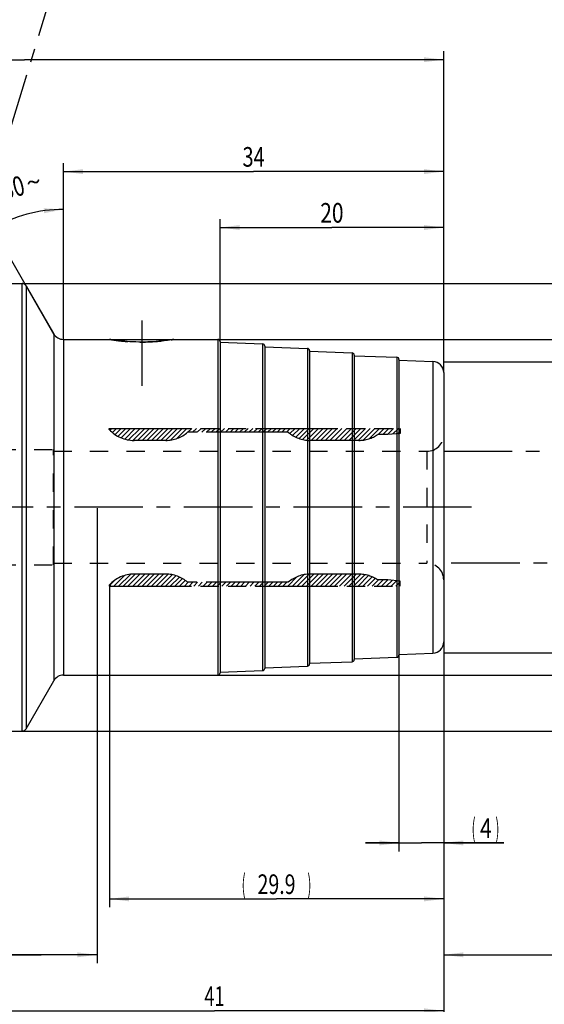
# Model space of a CAD drawing. Units: millimetres. Extents: x 0 to 594, y 0 to 420.
# Drawn here: x 306 to 400, y 142 to 318 of the extents above; entities that cross this region are included whole.
import ezdxf
from ezdxf.enums import TextEntityAlignment as Align

# ---------------------------------------------------------------- set-up
doc = ezdxf.new("R2010")
doc.units = ezdxf.units.MM
doc.header["$LTSCALE"] = 32.67
for name, pattern in [('CENTER', [0.6, 0.375, -0.075, 0.075, -0.075]), ('HIDDEN', [0.2, 0.1, -0.1]), ('PHANTOM', [0.8, 0.45, -0.05, 0.1, -0.05, 0.1, -0.05])]:
    doc.linetypes.add(name, pattern=pattern)
doc.layers.get('0').update_dxf_attribs({"linetype": 'CONTINUOUS'})
for name, color, linetype in [('30251008_AXIS', 7, 'CONTINUOUS'), ('30339299_HL', 7, 'CONTINUOUS'), ('30526647_AXIS', 7, 'CONTINUOUS'), ('30526647_CL', 7, 'CONTINUOUS'), ('30526647_HL', 7, 'CONTINUOUS'), ('388763-000-00-ED1_HATCH', 7, 'CONTINUOUS'), ('COLLECTION02', 7, 'CONTINUOUS'), ('HLP_AZ', 7, 'CONTINUOUS')]:
    doc.layers.add(name, color=color, linetype=linetype)
doc.styles.get("Standard").update_dxf_attribs({"font": 'TXT.SHX', "width": 0.7})
doc.styles.add('TEXTSTYLE_3', font='gdt', dxfattribs={"width": 0.7})
doc.dimstyles.new('DIMSTYLE_1', dxfattribs={"dimtxt": 3.5, "dimasz": 3.5, "dimexe": 0.18, "dimexo": 0.0625, "dimgap": 0.09, "dimtad": 1, "dimdec": 3, "dimlfac": 0.5, "dimdsep": 46, "dimtxsty": 'STANDARD', "dimblk": '_FILLED', "dimblk1": '_FILLED', "dimblk2": '_FILLED', "dimcen": 0.09, "dimclrt": 2, "dimadec": 0, "dimazin": 0, "dimtp": 0.15, "dimtm": 0.15, "dimtfac": 1, "dimtdec": 3, "dimtofl": 0, "dimtmove": 0, "dimatfit": 3, "dimldrblk": '_FILLED', "dimfxl": 1, "dimtolj": 1, "dimarcsym": 0})
doc.dimstyles.new('DIMSTYLE_2', dxfattribs={"dimtxt": 3.5, "dimasz": 3.5, "dimexe": 0.18, "dimexo": 0.0625, "dimgap": 0.09, "dimtad": 1, "dimdec": 3, "dimlfac": 0.5, "dimdsep": 46, "dimtxsty": 'STANDARD', "dimblk": '_FILLED', "dimblk1": '_FILLED', "dimblk2": '_FILLED', "dimcen": 0.09, "dimclrt": 2, "dimadec": 0, "dimazin": 0, "dimtp": 0.1, "dimtm": 0.1, "dimtfac": 1, "dimtdec": 3, "dimtofl": 0, "dimtmove": 0, "dimatfit": 3, "dimldrblk": '_FILLED', "dimfxl": 1, "dimtolj": 1, "dimarcsym": 0})
doc.dimstyles.new('DIMSTYLE_3', dxfattribs={"dimtxt": 3.5, "dimasz": 3.5, "dimexe": 0.18, "dimexo": 0.0625, "dimgap": 0.09, "dimtad": 1, "dimdec": 3, "dimlfac": 0.5, "dimdsep": 46, "dimtxsty": 'STANDARD', "dimblk": '_FILLED', "dimblk1": '_FILLED', "dimblk2": '_FILLED', "dimcen": 0.09, "dimclrt": 2, "dimadec": 0, "dimazin": 0, "dimtp": 0.05, "dimtm": 0.05, "dimtfac": 1, "dimtdec": 3, "dimtofl": 0, "dimtmove": 0, "dimatfit": 3, "dimldrblk": '_FILLED', "dimfxl": 1, "dimtolj": 1, "dimarcsym": 0})
doc.dimstyles.new('DIMSTYLE_4', dxfattribs={"dimtxt": 3.5, "dimasz": 3.5, "dimexe": 0.18, "dimexo": 0.0625, "dimgap": 0.09, "dimtad": 1, "dimdec": 3, "dimlfac": 0.5, "dimdsep": 46, "dimtxsty": 'STANDARD', "dimblk": '_FILLED', "dimblk1": '_FILLED', "dimblk2": '_FILLED', "dimcen": 0.09, "dimclrt": 2, "dimadec": 0, "dimazin": 0, "dimtp": 0.5, "dimtm": 0.5, "dimtfac": 1, "dimtdec": 3, "dimtofl": 0, "dimtmove": 0, "dimatfit": 3, "dimldrblk": '_FILLED', "dimfxl": 1, "dimtolj": 1, "dimarcsym": 0})

# ---------------------------------------------------------------- blocks, each defined once
blk = doc.blocks.new('_FILLED')
at = {"color": 0, "linetype": 'BYBLOCK'}
blk.add_solid([(0, 0), (-1, 0.125), (-1, -0.125)], dxfattribs=at)
blk = doc.blocks.new('*D0')
at = {"color": 3, "linetype": 'CONTINUOUS'}
for p, q in [((299.51, 231.34), (299.51, 139.84)), ((381.51, 212.92), (381.51, 139.84)), ((299.51, 141.34), (340.51, 141.34)), ((381.51, 141.34), (340.51, 141.34))]:
    blk.add_line(p, q, dxfattribs=at)
at = {"color": 3, "linetype": 'CONTINUOUS', "xscale": 3.5, "yscale": 3.5, "zscale": 3.5, "rotation": 180}
blk.add_blockref('_FILLED', (299.51, 141.34), dxfattribs=at)
at = {"color": 3, "linetype": 'CONTINUOUS', "xscale": 3.5, "yscale": 3.5, "zscale": 3.5}
blk.add_blockref('_FILLED', (381.51, 141.34), dxfattribs=at)
at = {"color": 2, "linetype": 'CONTINUOUS', "width": 0.678571}
blk.add_text('41', height=3.5, dxfattribs=at).set_placement((340.51, 142.22), align=Align.CENTER)
blk = doc.blocks.new('*D1')
at = {"color": 3, "linetype": 'CONTINUOUS'}
for p, q in [((299.51, 231.34), (299.51, 149.84)), ((319.51, 231.16), (319.51, 149.84)), ((309.51, 151.34), (267.15, 151.34)), ((299.51, 151.34), (309.51, 151.34)), ((319.51, 151.34), (309.51, 151.34))]:
    blk.add_line(p, q, dxfattribs=at)
at = {"color": 3, "linetype": 'CONTINUOUS', "xscale": 3.5, "yscale": 3.5, "zscale": 3.5, "rotation": 180}
blk.add_blockref('_FILLED', (299.51, 151.34), dxfattribs=at)
at = {"color": 3, "linetype": 'CONTINUOUS', "xscale": 3.5, "yscale": 3.5, "zscale": 3.5}
blk.add_blockref('_FILLED', (319.51, 151.34), dxfattribs=at)
at = {"color": 2, "linetype": 'CONTINUOUS'}
for s, width, p in [('10', 0.678571, (298.07, 152.22)), ('VERSTELLWEG', 0.80303, (298.07, 146.09))]:
    blk.add_text(s, height=3.5, dxfattribs=dict(at, width=width)).set_placement(p, align=Align.RIGHT)
blk = doc.blocks.new('*D2')
at = {"color": 3, "linetype": 'CONTINUOUS'}
for p, q in [((321.71, 217.24), (321.71, 159.84)), ((381.51, 207.35), (381.51, 159.84)), ((321.71, 161.34), (351.61, 161.34)), ((381.51, 161.34), (351.61, 161.34))]:
    blk.add_line(p, q, dxfattribs=at)
at = {"color": 3, "linetype": 'CONTINUOUS', "xscale": 3.5, "yscale": 3.5, "zscale": 3.5, "rotation": 180}
blk.add_blockref('_FILLED', (321.71, 161.34), dxfattribs=at)
at = {"color": 3, "linetype": 'CONTINUOUS', "xscale": 3.5, "yscale": 3.5, "zscale": 3.5}
blk.add_blockref('_FILLED', (381.51, 161.34), dxfattribs=at)
at = {"color": 2, "linetype": 'CONTINUOUS'}
for s, width, p in [('(', 0.428571, (345.73, 162.22)), ('29.9', 0.732143, (351.61, 162.22)), (')', 0.428571, (357.48, 162.22))]:
    blk.add_text(s, height=3.5, dxfattribs=dict(at, width=width)).set_placement(p, align=Align.CENTER)
blk = doc.blocks.new('*D3')
at = {"color": 3, "linetype": 'CONTINUOUS'}
for p, q in [((461.51, 221.34), (461.51, 149.84)), ((381.51, 205.49), (381.51, 149.84)), ((381.51, 151.34), (421.51, 151.34)), ((461.51, 151.34), (421.51, 151.34))]:
    blk.add_line(p, q, dxfattribs=at)
at = {"color": 3, "linetype": 'CONTINUOUS', "xscale": 3.5, "yscale": 3.5, "zscale": 3.5, "rotation": 180}
blk.add_blockref('_FILLED', (381.51, 151.34), dxfattribs=at)
at = {"color": 3, "linetype": 'CONTINUOUS', "xscale": 3.5, "yscale": 3.5, "zscale": 3.5}
blk.add_blockref('_FILLED', (461.51, 151.34), dxfattribs=at)
at = {"color": 2, "linetype": 'CONTINUOUS'}
for s, width, p in [('2.5', 0.690476, (410.26, 152.22)), ('d1', 0.642857, (416.13, 152.22)), ('-50max.', 0.734694, (427.38, 152.22))]:
    blk.add_text(s, height=3.5, dxfattribs=dict(at, width=width)).set_placement(p, align=Align.CENTER)
blk = doc.blocks.new('*D5')
at = {"color": 3, "linetype": 'CONTINUOUS'}
for p, q in [((231.51, 231.34), (231.51, 312.84)), ((381.51, 255.46), (381.51, 312.84)), ((231.51, 311.34), (306.51, 311.34)), ((381.51, 311.34), (306.51, 311.34))]:
    blk.add_line(p, q, dxfattribs=at)
at = {"color": 3, "linetype": 'CONTINUOUS', "xscale": 3.5, "yscale": 3.5, "zscale": 3.5, "rotation": 180}
blk.add_blockref('_FILLED', (231.51, 311.34), dxfattribs=at)
at = {"color": 3, "linetype": 'CONTINUOUS', "xscale": 3.5, "yscale": 3.5, "zscale": 3.5}
blk.add_blockref('_FILLED', (381.51, 311.34), dxfattribs=at)
at = {"color": 2, "linetype": 'CONTINUOUS', "width": 0.75}
blk.add_text('75', height=3.5, dxfattribs=at).set_placement((300.52, 312.22), align=Align.CENTER)
blk = doc.blocks.new('*D6')
at = {"color": 3, "linetype": 'CONTINUOUS'}
for p, q in [((373.51, 217.24), (373.51, 169.84)), ((381.51, 215.38), (381.51, 169.84)), ((373.51, 171.34), (367.51, 171.34)), ((367.51, 171.34), (377.51, 171.34)), ((392.26, 171.34), (377.51, 171.34)), ((381.51, 171.34), (392.26, 171.34))]:
    blk.add_line(p, q, dxfattribs=at)
at = {"color": 3, "linetype": 'CONTINUOUS', "xscale": 3.5, "yscale": 3.5, "zscale": 3.5}
blk.add_blockref('_FILLED', (373.51, 171.34), dxfattribs=at)
at = {"color": 3, "linetype": 'CONTINUOUS', "xscale": 3.5, "yscale": 3.5, "zscale": 3.5, "rotation": 180}
blk.add_blockref('_FILLED', (381.51, 171.34), dxfattribs=at)
at = {"color": 2, "linetype": 'CONTINUOUS'}
for s, width, p in [('(', 0.428571, (386.51, 172.22)), (')', 0.428571, (390.76, 172.22)), ('4', 0.785714, (388.01, 172.22))]:
    blk.add_text(s, height=3.5, dxfattribs=dict(at, width=width)).set_placement(p)
blk = doc.blocks.new('*D7')
at = {"color": 3, "linetype": 'CONTINUOUS'}
for p, q in [((341.51, 260.94), (341.51, 282.84)), ((381.51, 255.41), (381.51, 282.84)), ((341.51, 281.34), (361.51, 281.34)), ((381.51, 281.34), (361.51, 281.34))]:
    blk.add_line(p, q, dxfattribs=at)
at = {"color": 3, "linetype": 'CONTINUOUS', "xscale": 3.5, "yscale": 3.5, "zscale": 3.5, "rotation": 180}
blk.add_blockref('_FILLED', (341.51, 281.34), dxfattribs=at)
at = {"color": 3, "linetype": 'CONTINUOUS', "xscale": 3.5, "yscale": 3.5, "zscale": 3.5}
blk.add_blockref('_FILLED', (381.51, 281.34), dxfattribs=at)
at = {"color": 2, "linetype": 'CONTINUOUS', "width": 0.785714}
blk.add_text('20', height=3.5, dxfattribs=at).set_placement((361.51, 282.22), align=Align.CENTER)
blk = doc.blocks.new('*D8')
at = {"color": 3, "linetype": 'CONTINUOUS'}
for p, q in [((381.51, 257.34), (483.01, 257.34)), ((481.51, 257.34), (481.51, 231.34)), ((481.51, 205.34), (481.51, 231.34)), ((381.51, 205.34), (483.01, 205.34))]:
    blk.add_line(p, q, dxfattribs=at)
at = {"color": 3, "linetype": 'CONTINUOUS', "xscale": 3.5, "yscale": 3.5, "zscale": 3.5}
for p, rotation in [((481.51, 257.34), 90), ((481.51, 205.34), 270)]:
    blk.add_blockref('_FILLED', p, dxfattribs=dict(at, rotation=rotation))
at = {"color": 2, "linetype": 'CONTINUOUS', "width": 0.785714}
blk.add_text('26', height=3.5, rotation=90, dxfattribs=at).set_placement((480.63, 233.67), align=Align.CENTER)
at = {"color": 2, "linetype": 'CONTINUOUS', "style": 'TEXTSTYLE_3'}
blk.add_text('n', height=3.5, rotation=90, dxfattribs=at).set_placement((480.63, 228.59), align=Align.CENTER)
blk = doc.blocks.new('*D9')
at = {"color": 3, "linetype": 'CONTINUOUS'}
for p, q in [((313.51, 261.41), (313.51, 286.08)), ((311.87, 262.17), (300.14, 282.5))]:
    blk.add_line(p, q, dxfattribs=at)
for start, end in [(105, 120), (90, 105)]:
    blk.add_arc((313.51, 259.34), 25.24, start, end, dxfattribs=at)
for points in [[(310.04, 283.9), (313.51, 284.58), (309.98, 284.77)], [(303.84, 283.13), (300.89, 281.2), (304.22, 282.34)]]:
    blk.add_solid(points, dxfattribs=at)
at = {"color": 2, "linetype": 'CONTINUOUS', "width": 0.75}
blk.add_text('30', height=3.5, rotation=15, dxfattribs=at).set_placement((304.94, 286.8), align=Align.CENTER)
at = {"color": 2, "linetype": 'CONTINUOUS', "style": 'TEXTSTYLE_3'}
blk.add_text('~', height=3.5, rotation=15, dxfattribs=at).set_placement((308.6, 287.78), align=Align.CENTER)
blk = doc.blocks.new('*D10')
at = {"color": 3, "linetype": 'CONTINUOUS'}
for p, q in [((321.9, 261.34), (493.01, 261.34)), ((491.51, 261.34), (491.51, 231.34)), ((491.51, 201.34), (491.51, 231.34)), ((313.51, 201.34), (493.01, 201.34))]:
    blk.add_line(p, q, dxfattribs=at)
at = {"color": 3, "linetype": 'CONTINUOUS', "xscale": 3.5, "yscale": 3.5, "zscale": 3.5}
for p, rotation in [((491.51, 261.34), 90), ((491.51, 201.34), 270)]:
    blk.add_blockref('_FILLED', p, dxfattribs=dict(at, rotation=rotation))
at = {"color": 2, "linetype": 'CONTINUOUS', "width": 0.75}
blk.add_text('30', height=3.5, rotation=90, dxfattribs=at).set_placement((490.63, 233.67), align=Align.CENTER)
at = {"color": 2, "linetype": 'CONTINUOUS', "style": 'TEXTSTYLE_3'}
blk.add_text('n', height=3.5, rotation=90, dxfattribs=at).set_placement((490.63, 228.72), align=Align.CENTER)
blk = doc.blocks.new('*D11')
at = {"color": 3, "linetype": 'CONTINUOUS'}
for p, q in [((306.26, 271.34), (503.01, 271.34)), ((501.51, 271.34), (501.51, 231.34)), ((501.51, 191.34), (501.51, 231.34)), ((306.12, 191.34), (503.01, 191.34))]:
    blk.add_line(p, q, dxfattribs=at)
at = {"color": 3, "linetype": 'CONTINUOUS', "xscale": 3.5, "yscale": 3.5, "zscale": 3.5}
for p, rotation in [((501.51, 271.34), 90), ((501.51, 191.34), 270)]:
    blk.add_blockref('_FILLED', p, dxfattribs=dict(at, rotation=rotation))
at = {"color": 2, "linetype": 'CONTINUOUS', "width": 0.785714}
blk.add_text('40', height=3.5, rotation=90, dxfattribs=at).set_placement((500.63, 233.67), align=Align.CENTER)
at = {"color": 2, "linetype": 'CONTINUOUS', "style": 'TEXTSTYLE_3'}
blk.add_text('n', height=3.5, rotation=90, dxfattribs=at).set_placement((500.63, 228.59), align=Align.CENTER)
blk = doc.blocks.new('*D12')
at = {"color": 3, "linetype": 'CONTINUOUS'}
for p, q in [((313.51, 261.34), (313.51, 292.84)), ((381.51, 261.34), (381.51, 292.84)), ((313.51, 291.34), (347.51, 291.34)), ((381.51, 291.34), (347.51, 291.34))]:
    blk.add_line(p, q, dxfattribs=at)
at = {"color": 3, "linetype": 'CONTINUOUS', "xscale": 3.5, "yscale": 3.5, "zscale": 3.5, "rotation": 180}
blk.add_blockref('_FILLED', (313.51, 291.34), dxfattribs=at)
at = {"color": 3, "linetype": 'CONTINUOUS', "xscale": 3.5, "yscale": 3.5, "zscale": 3.5}
blk.add_blockref('_FILLED', (381.51, 291.34), dxfattribs=at)
at = {"color": 2, "linetype": 'CONTINUOUS', "width": 0.75}
blk.add_text('34', height=3.5, dxfattribs=at).set_placement((347.51, 292.22), align=Align.CENTER)
blk = doc.blocks.new('HATCHING_BL3', base_point=(304.28, 235.92))
at = {"layer": '388763-000-00-ED1_HATCH', "color": 9, "linetype": 'CENTER'}
blk.add_line((312.61, 327.3), (261.35, 159.61), dxfattribs=at)

msp = doc.modelspace()

# ---------------------------------------------------------------- linework, layer by layer
at = {"layer": '30251008_AXIS', "color": 3, "linetype": 'CENTER'}
msp.add_line((386.5053, 231.3405), (176.7053, 231.3405), dxfattribs=at)
at = {"layer": '30339299_HL', "color": 6, "linetype": 'HIDDEN'}
for p, q in [((321.8299, 245.1143), (322.1541, 245.4385)), ((322.2641, 244.7085), (322.9941, 245.4385)), ((322.7387, 244.343), (323.8342, 245.4385)), ((323.2619, 244.0262), (324.6742, 245.4385)), ((323.8291, 243.7533), (325.5143, 245.4385)), ((324.4501, 243.5343), (326.3543, 245.4385)), ((325.1331, 243.3772), (327.1943, 245.4385)), ((325.8953, 243.2994), (328.0344, 245.4385)), ((326.7264, 243.2905), (328.8744, 245.4385)), ((327.5665, 243.2905), (329.7145, 245.4385)), ((328.4065, 243.2905), (330.5545, 245.4385)), ((329.2466, 243.2905), (331.3946, 245.4385)), ((330.0866, 243.2905), (332.2346, 245.4385)), ((330.9266, 243.2905), (333.0746, 245.4385)), ((331.7667, 243.2905), (333.9147, 245.4385)), ((332.6723, 243.3561), (334.7547, 245.4385)), ((333.7918, 243.6356), (335.5948, 245.4385)), ((335.7368, 244.7405), (336.4348, 245.4385)), ((336.5769, 244.7405), (337.2749, 245.4385)), ((337.4169, 244.7405), (338.1149, 245.4385)), ((338.2569, 244.7405), (338.9549, 245.4385)), ((339.097, 244.7405), (339.795, 245.4385)), ((339.937, 244.7405), (340.635, 245.4385)), ((340.7771, 244.7405), (341.4751, 245.4385)), ((341.6171, 244.7405), (342.3151, 245.4385)), ((342.4572, 244.7405), (343.1552, 245.4385)), ((343.2972, 244.7405), (343.9952, 245.4385)), ((344.1372, 244.7405), (344.8352, 245.4385)), ((344.9773, 244.7405), (345.6753, 245.4385)), ((345.8173, 244.7405), (346.5153, 245.4385)), ((346.6574, 244.7405), (347.3554, 245.4385)), ((347.4974, 244.7405), (348.1954, 245.4385)), ((348.3375, 244.7405), (349.0355, 245.4385)), ((349.1775, 244.7405), (349.8755, 245.4385)), ((350.0175, 244.7405), (350.7155, 245.4385)), ((350.8576, 244.7405), (351.5556, 245.4385)), ((351.6976, 244.7405), (352.3956, 245.4385)), ((352.5377, 244.7405), (353.2357, 245.4385)), ((353.3777, 244.7405), (354.0757, 245.4385)), ((353.9901, 244.5128), (354.9158, 245.4385)), ((354.4902, 244.1729), (355.7558, 245.4385)), ((355.0349, 243.8776), (356.5958, 245.4385)), ((355.6294, 243.632), (357.4359, 245.4385)), ((356.2807, 243.4432), (358.2759, 245.4385)), ((357.0032, 243.3257), (359.116, 245.4385)), ((357.808, 243.2905), (359.956, 245.4385)), ((358.6481, 243.2905), (360.7961, 245.4385)), ((359.4881, 243.2905), (361.6361, 245.4385)), ((360.3281, 243.2905), (362.4761, 245.4385)), ((361.1682, 243.2905), (363.3162, 245.4385)), ((362.0082, 243.2905), (364.1562, 245.4385)), ((362.8483, 243.2905), (364.9963, 245.4385)), ((363.6883, 243.2905), (365.8363, 245.4385)), ((364.5284, 243.2905), (366.6764, 245.4385)), ((365.3684, 243.2905), (367.5164, 245.4385)), ((366.2084, 243.2905), (368.3564, 245.4385)), ((367.1006, 243.3426), (369.1965, 245.4385)), ((368.1925, 243.5944), (370.0365, 245.4385)), ((369.7786, 244.3405), (370.8766, 245.4385)), ((370.6186, 244.3405), (371.7166, 245.4385)), ((371.4587, 244.3405), (372.5567, 245.4385)), ((372.3769, 244.4187), (373.3967, 245.4385)), ((373.3017, 244.5035), (373.7053, 244.9071)), ((301.7053, 241.6405), (311.7053, 241.6405)), ((311.7053, 221.0405), (311.7053, 241.6405)), ((311.7053, 241.3405), (378.5053, 241.3405)), ((378.5053, 241.3405), (378.5053, 221.3405)), ((301.7053, 221.0405), (311.7053, 221.0405)), ((311.7053, 221.3405), (378.5053, 221.3405)), ((321.7053, 217.2683), (322.8382, 218.4012)), ((322.5195, 217.2425), (324.414, 219.137)), ((323.3596, 217.2425), (325.4662, 219.3491)), ((324.1996, 217.2425), (326.3476, 219.3905)), ((325.0397, 217.2425), (327.1877, 219.3905)), ((325.8797, 217.2425), (328.0277, 219.3905)), ((326.7198, 217.2425), (328.8678, 219.3905)), ((327.5598, 217.2425), (329.7078, 219.3905)), ((328.3998, 217.2425), (330.5478, 219.3905)), ((329.2399, 217.2425), (331.3879, 219.3905)), ((330.0799, 217.2425), (332.213, 219.3756)), ((330.92, 217.2425), (332.9522, 219.2747)), ((331.76, 217.2425), (333.6198, 219.1023)), ((332.6001, 217.2425), (334.2298, 218.8722)), ((333.4401, 217.2425), (334.7853, 218.5877)), ((334.2801, 217.2425), (335.2966, 218.2589)), ((353.6011, 217.2425), (355.2659, 218.9072)), ((354.4412, 217.2425), (356.4766, 219.2779)), ((355.2812, 217.2425), (357.4223, 219.3836)), ((356.1213, 217.2425), (358.2693, 219.3905)), ((356.9613, 217.2425), (359.1093, 219.3905)), ((357.8013, 217.2425), (359.9493, 219.3905)), ((358.6414, 217.2425), (360.7894, 219.3905)), ((359.4814, 217.2425), (361.6294, 219.3905)), ((360.3215, 217.2425), (362.4695, 219.3905)), ((361.1615, 217.2425), (363.3095, 219.3905)), ((362.0016, 217.2425), (364.1496, 219.3905)), ((362.8416, 217.2425), (364.9896, 219.3905)), ((363.6816, 217.2425), (365.8296, 219.3905)), ((364.5217, 217.2425), (366.6582, 219.379)), ((365.3617, 217.2425), (367.4069, 219.2876)), ((366.2018, 217.2425), (368.0805, 219.1212)), ((367.0418, 217.2425), (368.6956, 218.8963)), ((367.8819, 217.2425), (369.256, 218.6167)), ((368.7219, 217.2425), (369.8199, 218.3405)), ((369.5619, 217.2425), (370.6599, 218.3405)), ((370.402, 217.2425), (371.5, 218.3405)), ((371.242, 217.2425), (372.2715, 218.2719)), ((335.1202, 217.2425), (335.8182, 217.9405)), ((335.9602, 217.2425), (336.6582, 217.9405)), ((336.8003, 217.2425), (337.4983, 217.9405)), ((337.6403, 217.2425), (338.3383, 217.9405)), ((338.4804, 217.2425), (339.1784, 217.9405)), ((339.3204, 217.2425), (340.0184, 217.9405)), ((340.1604, 217.2425), (340.8584, 217.9405)), ((341.0005, 217.2425), (341.6985, 217.9405)), ((341.8405, 217.2425), (342.5385, 217.9405)), ((342.6806, 217.2425), (343.3786, 217.9405)), ((343.5206, 217.2425), (344.2186, 217.9405)), ((344.3607, 217.2425), (345.0587, 217.9405)), ((345.2007, 217.2425), (345.8987, 217.9405)), ((346.0407, 217.2425), (346.7387, 217.9405)), ((346.8808, 217.2425), (347.5788, 217.9405)), ((347.7208, 217.2425), (348.4188, 217.9405)), ((348.5609, 217.2425), (349.2589, 217.9405)), ((349.4009, 217.2425), (350.0989, 217.9405)), ((350.241, 217.2425), (350.939, 217.9405)), ((351.081, 217.2425), (351.779, 217.9405)), ((351.921, 217.2425), (352.619, 217.9405)), ((352.7611, 217.2425), (353.4591, 217.9405)), ((372.0821, 217.2425), (373.041, 218.2014)), ((372.9221, 217.2425), (373.7053, 218.0257))]:
    msp.add_line(p, q, dxfattribs=at)
for centre, start, end in [((378.5053, 244.3405), 270, 360), ((378.5053, 218.3405), 0, 90)]:
    msp.add_arc(centre, 3, start, end, dxfattribs=at)
at = {"layer": '30526647_AXIS', "color": 3, "linetype": 'CENTER'}
msp.add_line((327.5053, 264.7485), (327.5053, 253.0621), dxfattribs=at)
at = {"layer": '30526647_CL', "color": 7, "linetype": 'CONTINUOUS'}
for p, q in [((284.2053, 271.3405), (306.1152, 271.3405)), ((306.8081, 270.9405), (311.7733, 262.3405)), ((313.5053, 261.3405), (321.7529, 261.3405)), ((333.2578, 261.3405), (341.1053, 261.3405)), ((341.5053, 260.9405), (341.5053, 201.7405)), ((341.5053, 260.8259), (349.1202, 260.5431)), ((349.5053, 260.1434), (349.5053, 202.5376)), ((349.5053, 260.0288), (357.1202, 259.746)), ((357.5053, 259.3463), (357.5053, 203.3347)), ((357.5053, 259.2317), (365.1202, 258.949)), ((365.5053, 258.5492), (365.5053, 204.1317)), ((365.5053, 258.4347), (373.1202, 258.1519)), ((373.5053, 257.7522), (373.5053, 204.9288)), ((373.5053, 257.6376), (379.5795, 257.412)), ((381.5053, 255.4134), (381.5053, 207.2676)), ((365.5053, 204.2463), (373.1202, 204.5291)), ((373.5053, 205.0434), (379.5795, 205.269)), ((349.5053, 202.6522), (357.1202, 202.9349)), ((357.5053, 203.4492), (365.1202, 203.732)), ((313.5053, 201.3405), (341.1053, 201.3405)), ((341.5053, 201.8551), (349.1202, 202.1379)), ((306.8081, 191.7405), (311.7733, 200.3405)), ((284.2053, 191.3405), (306.1152, 191.3405))]:
    msp.add_line(p, q, dxfattribs=at)
at = {"layer": '30526647_CL', "color": 9, "linetype": 'CONTINUOUS'}
for p, q in [((306.1152, 191.3405), (306.1152, 271.3405)), ((306.8081, 270.9405), (306.8081, 191.7405)), ((311.7733, 262.3405), (311.7733, 200.3405)), ((313.5053, 261.3405), (313.5053, 201.3405)), ((341.1053, 261.3405), (341.1053, 201.3405)), ((349.1202, 260.5431), (349.1202, 202.1379)), ((357.1202, 259.746), (357.1202, 202.9349)), ((365.1202, 258.949), (365.1202, 203.732)), ((373.1202, 258.1519), (373.1202, 204.5291)), ((379.5795, 257.412), (379.5795, 205.269))]:
    msp.add_line(p, q, dxfattribs=at)
at = {"layer": '30526647_CL', "color": 7, "linetype": 'CONTINUOUS'}
for centre, radius, start, end in [((306.1152, 270.5405), 0.8, 30, 90), ((313.5053, 263.3405), 2, 210, 270), ((341.1053, 260.9405), 0.4, 0, 90), ((349.1053, 260.1434), 0.4, 0, 87.873268), ((357.1053, 259.3463), 0.4, 0, 87.873268), ((365.1053, 258.5492), 0.4, 0, 87.873268), ((373.1053, 257.7522), 0.4, 0, 87.873268), ((379.5053, 255.4134), 2, 0, 87.873268), ((379.5053, 207.2676), 2, 272.126732, 360), ((373.1053, 204.9288), 0.4, 272.126732, 360), ((349.1053, 202.5376), 0.4, 272.126732, 360), ((357.1053, 203.3347), 0.4, 272.126732, 360), ((365.1053, 204.1317), 0.4, 272.126732, 360), ((313.5053, 199.3405), 2, 90, 150), ((341.1053, 201.7405), 0.4, 270, 360), ((306.1152, 192.1405), 0.8, 270, 330)]:
    msp.add_arc(centre, radius, start, end, dxfattribs=at)
for points, knots in [([(327.5053, 260.8716), (326.7964, 260.8716), (325.4673, 260.9123), (323.708, 261.0659), (322.5012, 261.2238), (321.9112, 261.315), (321.7529, 261.3405)], [0, 0, 0, 0, 0.36811819, 0.68999962, 0.91671709, 1, 1, 1, 1]), ([(333.2578, 261.3405), (333.0994, 261.315), (332.5095, 261.2238), (331.3027, 261.0659), (329.5433, 260.9123), (328.2142, 260.8716), (327.5053, 260.8716)], [0, 0, 0, 0, 0.08328291, 0.31000039, 0.63188181, 1, 1, 1, 1])]:
    msp.add_open_spline(points, degree=3, knots=knots, dxfattribs=at)
at = {"layer": '30526647_HL', "color": 6, "linetype": 'HIDDEN'}
for p, q in [((321.7529, 261.3405), (321.7544, 261.3402)), ((321.7053, 245.2305), (321.9132, 245.3505)), ((321.7053, 217.4505), (321.9132, 217.3305))]:
    msp.add_line(p, q, dxfattribs=at)
for centre, radius, start, end in [((327.5054, 295.6986), 34.827, 269.509108, 269.999857), ((327.5051, 295.7186), 34.847, 270.000284, 270.622316), ((327.4528, 296.9323), 36.0613, 270.684582, 278.432192), ((327.0986, 299.6142), 38.7661, 278.368705, 279.141875)]:
    msp.add_arc(centre, radius, start, end, dxfattribs=at)
msp.add_open_spline([(321.7544, 261.3402), (322.3218, 261.249), (323.4676, 261.0905), (325.2865, 260.9255), (326.5376, 260.8786), (327.207, 260.8728)], degree=3, knots=[0, 0, 0, 0, 0.31474951, 0.6333082, 1, 1, 1, 1], dxfattribs=at)
at = {"layer": 'COLLECTION02', "color": 30, "linetype": 'CENTER'}
for p, q in [((381.5053, 241.3405), (473.5033, 241.3405)), ((473.5033, 221.3405), (381.5053, 221.3405))]:
    msp.add_line(p, q, dxfattribs=at)
at = {"layer": 'HLP_AZ', "color": 6, "linetype": 'PHANTOM'}
for p, q in [((321.7053, 245.2405), (321.7053, 245.4385)), ((321.7053, 245.4385), (373.7053, 245.4385)), ((353.7053, 244.7405), (335.7053, 244.7405)), ((373.7053, 245.4385), (373.7053, 244.5405)), ((331.7941, 243.2905), (326.1322, 243.2905)), ((366.3145, 243.2905), (357.6165, 243.2905)), ((371.5237, 244.3405), (369.7053, 244.3405)), ((373.7053, 244.5405), (371.5237, 244.3405)), ((331.7941, 219.3905), (326.1322, 219.3905)), ((366.3145, 219.3905), (357.6165, 219.3905)), ((371.5237, 218.3405), (369.7053, 218.3405)), ((373.7053, 218.1405), (371.5237, 218.3405)), ((321.7053, 217.4405), (321.7053, 217.2425)), ((321.7053, 217.2425), (373.7053, 217.2425)), ((353.7053, 217.9405), (335.7053, 217.9405)), ((373.7053, 217.2425), (373.7053, 218.1405))]:
    msp.add_line(p, q, dxfattribs=at)
for centre, start, end in [((326.1322, 249.2905), 222.45415, 270), ((331.7941, 249.2905), 270, 310.682512), ((357.6165, 249.2905), 229.317488, 270), ((366.3145, 249.2905), 270, 304.411509), ((326.1322, 213.3905), 90, 137.54585), ((331.7941, 213.3905), 49.317488, 90), ((357.6165, 213.3905), 90, 130.682512), ((366.3145, 213.3905), 55.588491, 90)]:
    msp.add_arc(centre, 6, start, end, dxfattribs=at)

# ---------------------------------------------------------------- block references
msp.add_blockref('HATCHING_BL3', (304.2814, 235.9158))

# ---------------------------------------------------------------- dimensions: what is measured, and where the dimension line sits
at = {"color": 3, "linetype": 'CONTINUOUS'}
for base, p1, p2, dimstyle, picture, middle in [((381.5053, 311.3405), (231.5053, 231.3405), (381.5053, 255.4616), 'DIMSTYLE_1', '*D5', (297.8912, 313.9655)), ((381.5053, 281.3405), (341.5053, 260.9405), (381.5053, 255.4134), 'DIMSTYLE_2', '*D7', (358.7553, 283.9655))]:
    dim = msp.add_linear_dim(base=base, p1=p1, p2=p2, dimstyle=dimstyle, dxfattribs=at)
    dim.commit()
    dim.dimension.update_dxf_attribs({"geometry": picture, "text_midpoint": middle, "dimtype": 160})
for base, p1, p2, picture, middle in [((313.5053, 291.3405), (381.5053, 261.3405), (313.5053, 261.3405), '*D12', (344.8803, 293.9655)), ((299.5053, 141.3405), (381.5053, 212.9221), (299.5053, 231.3405), '*D0', (338.1303, 143.9655))]:
    dim = msp.add_linear_dim(base=base, p1=p1, p2=p2, angle=180, dimstyle='DIMSTYLE_1', dxfattribs=at)
    dim.commit()
    dim.dimension.update_dxf_attribs({"geometry": picture, "text_midpoint": middle, "dimtype": 160})
dim = msp.add_angular_dim_2l(base=(306.9726, 283.7209), line1=((313.5053, 286.0809), (313.5053, 261.4074)), line2=((311.8699, 262.1732), (300.1351, 282.4984)), dimstyle='DIMSTYLE_4', dxfattribs=at)
dim.commit()
dim.dimension.update_dxf_attribs({"geometry": '*D9', "text_midpoint": (307.0541, 287.5592), "dimtype": 162})
for base, p1, p2, angle, text, dimstyle, picture, middle in [((501.5053, 271.3405), (306.1152, 191.3405), (306.2601, 271.3405), 90, '%%c<>', 'DIMSTYLE_1', '*D11', (500.0192, 229.0683)), ((491.5053, 261.3405), (313.5053, 201.3405), (321.8986, 261.3405), 90, '%%c<>', 'DIMSTYLE_2', '*D10', (489.9912, 229.1241)), ((481.5053, 257.3405), (381.5053, 205.3405), (381.5053, 257.3405), 90, '%%c<>', 'DIMSTYLE_2', '*D8', (480.0192, 229.0683)), ((321.7053, 161.3405), (381.5053, 207.3524), (321.7053, 217.2425), 180, '(<>)', 'DIMSTYLE_2', '*D2', (349.4178, 163.9655))]:
    dim = msp.add_linear_dim(base=base, p1=p1, p2=p2, angle=angle, text=text, dimstyle=dimstyle, dxfattribs=at)
    dim.commit()
    dim.dimension.update_dxf_attribs({"geometry": picture, "text_midpoint": middle, "dimtype": 160})
for base, p1, p2, text, dimstyle, picture, middle in [((319.5053, 151.3405), (299.5053, 231.3405), (319.5053, 231.1643), '<>\\PVERSTELLWEG', 'DIMSTYLE_2', '*D1', (264.7771, 150.903)), ((461.5053, 151.3405), (381.5053, 205.4867), (461.5053, 221.3405), '2.5-50max.', 'DIMSTYLE_1', '*D3', (415.1928, 153.9655)), ((381.5053, 171.3413), (373.5053, 217.2426), (381.5053, 215.3783), '(<>)', 'DIMSTYLE_3', '*D6', (389.3803, 173.9663))]:
    dim = msp.add_linear_dim(base=base, p1=p1, p2=p2, text=text, dimstyle=dimstyle, dxfattribs=at)
    dim.commit()
    dim.dimension.update_dxf_attribs({"geometry": picture, "text_midpoint": middle, "dimtype": 160})

doc.saveas('drawing.dxf')
